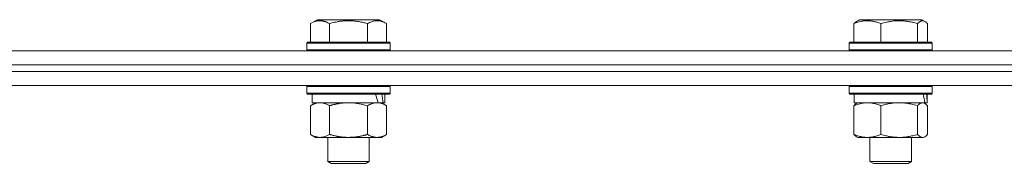
# Model space of a CAD drawing. Units: millimetres. Extents: x 0 to 17457, y -6 to 11880.
# Drawn here: x 6660 to 6944, y 10496 to 10537 of the extents above; entities that cross this region are included whole.
import ezdxf

# ---------------------------------------------------------------- set-up
doc = ezdxf.new("R2010")
doc.units = ezdxf.units.MM
doc.linetypes.add('K5LT_THIN', pattern=[0])
doc.layers.add('R', color=1, linetype='Continuous', true_color=0xff0000)
doc.layers.add('WELDING', color=7, linetype='Continuous', true_color=0xffffff)

msp = doc.modelspace()

# ---------------------------------------------------------------- linework, layer by layer
at = {"layer": 'R', "color": 7, "linetype": 'K5LT_THIN', "lineweight": 18}
for p, q in [((6743.66, 10536.11), (6745.66, 10537.26)), ((6743.66, 10536.11), (6743.66, 10530.76)), ((6744.79, 10536.76), (6745.66, 10537.26)), ((6763.6, 10537.26), (6745.66, 10537.26)), ((6749.15, 10536.11), (6749.15, 10530.76)), ((6760.11, 10536.11), (6760.11, 10530.76)), ((6765.6, 10536.11), (6763.6, 10537.26)), ((6764.47, 10536.76), (6763.6, 10537.26)), ((6765.6, 10536.11), (6765.6, 10530.76)), ((6900.37, 10536.11), (6900.37, 10530.76)), ((6901.13, 10536.76), (6901.99, 10537.26)), ((6901.47, 10536.96), (6901.99, 10537.26)), ((6919.94, 10537.26), (6901.99, 10537.26)), ((6908.13, 10536.11), (6908.13, 10530.76)), ((6918.72, 10536.11), (6918.72, 10530.76)), ((6920.8, 10536.76), (6919.94, 10537.26)), ((6920.47, 10536.96), (6919.94, 10537.26)), ((6921.56, 10536.11), (6921.56, 10530.76)), ((6742.63, 10530.46), (6742.8, 10530.76)), ((6742.63, 10530.46), (6742.8, 10530.76)), ((6742.63, 10530.46), (6742.63, 10528.56)), ((6766.63, 10530.46), (6742.63, 10530.46)), ((6766.46, 10530.76), (6742.8, 10530.76)), ((6766.63, 10530.46), (6766.46, 10530.76)), ((6766.63, 10530.46), (6766.46, 10530.76)), ((6766.63, 10530.46), (6766.63, 10528.56)), ((6766.63, 10530.46), (6766.63, 10528.56)), ((6898.97, 10530.46), (6899.14, 10530.76)), ((6898.97, 10530.46), (6899.14, 10530.76)), ((6898.97, 10530.46), (6898.97, 10528.56)), ((6922.97, 10530.46), (6898.97, 10530.46)), ((6922.79, 10530.76), (6899.14, 10530.76)), ((6922.97, 10530.46), (6922.79, 10530.76)), ((6922.97, 10530.46), (6922.79, 10530.76)), ((6922.97, 10530.46), (6922.97, 10528.56)), ((6922.97, 10530.46), (6922.97, 10528.56)), ((6399.3, 10528.26), (7631.89, 10528.26)), ((6766.63, 10528.56), (6742.63, 10528.56)), ((6742.63, 10528.56), (6742.8, 10528.26)), ((6766.63, 10528.56), (6766.46, 10528.26)), ((6766.63, 10528.56), (6766.46, 10528.26)), ((6922.97, 10528.56), (6898.97, 10528.56)), ((6898.97, 10528.56), (6899.14, 10528.26)), ((6922.97, 10528.56), (6922.79, 10528.26)), ((6922.97, 10528.56), (6922.79, 10528.26)), ((6400.33, 10524.26), (7631.89, 10524.26)), ((6539.35, 10524.26), (6991.89, 10524.26)), ((6568.57, 10522.26), (6991.89, 10522.26)), ((6568.57, 10522.26), (6991.89, 10522.26)), ((6568.57, 10518.26), (6991.89, 10518.26)), ((6742.63, 10517.96), (6742.8, 10518.26)), ((6742.63, 10517.96), (6742.63, 10516.06)), ((6766.63, 10517.96), (6742.63, 10517.96)), ((6766.63, 10516.06), (6742.63, 10516.06)), ((6742.63, 10516.06), (6742.8, 10515.76)), ((6766.46, 10515.76), (6742.8, 10515.76)), ((6744.13, 10515.76), (6744.13, 10513.26)), ((6765.13, 10515.76), (6765.13, 10513.26)), ((6766.63, 10517.96), (6766.46, 10518.26)), ((6766.63, 10516.06), (6766.46, 10515.76)), ((6766.63, 10517.96), (6766.63, 10516.06)), ((6898.97, 10517.96), (6899.14, 10518.26)), ((6898.97, 10517.96), (6898.97, 10516.06)), ((6922.97, 10517.96), (6898.97, 10517.96)), ((6922.97, 10516.06), (6898.97, 10516.06)), ((6898.97, 10516.06), (6899.14, 10515.76)), ((6922.79, 10515.76), (6899.14, 10515.76)), ((6900.47, 10515.76), (6900.47, 10513.26)), ((6921.47, 10515.76), (6921.47, 10513.26)), ((6922.97, 10517.96), (6922.79, 10518.26)), ((6922.97, 10516.06), (6922.79, 10515.76)), ((6922.97, 10517.96), (6922.97, 10516.06)), ((6743.66, 10512.41), (6745.13, 10513.26)), ((6763.17, 10513.26), (6744.13, 10513.26)), ((6763.17, 10513.26), (6763.76, 10513.26)), ((6763.76, 10513.26), (6764.65, 10513.26)), ((6765.6, 10512.41), (6764.13, 10513.26)), ((6765.13, 10513.26), (6764.65, 10513.26)), ((6920.8, 10513.26), (6900.47, 10513.26)), ((6901.13, 10513.07), (6901.47, 10513.26)), ((6920.8, 10513.07), (6920.47, 10513.26)), ((6920.8, 10513.26), (6921.46, 10513.26)), ((6921.47, 10513.26), (6921.46, 10513.26)), ((6743.66, 10512.41), (6743.66, 10504.11)), ((6749.15, 10512.41), (6749.15, 10504.11)), ((6760.11, 10512.41), (6760.11, 10504.11)), ((6765.6, 10512.41), (6765.6, 10504.11)), ((6900.37, 10512.41), (6900.37, 10504.11)), ((6908.13, 10512.41), (6908.13, 10504.11)), ((6918.72, 10512.41), (6918.72, 10504.11)), ((6921.56, 10512.41), (6921.56, 10504.11)), ((6743.66, 10504.11), (6745.13, 10503.26)), ((6754.63, 10503.26), (6745.13, 10503.26)), ((6748.63, 10503.26), (6748.63, 10496.34)), ((6764.13, 10503.26), (6754.63, 10503.26)), ((6760.63, 10503.26), (6760.63, 10496.34)), ((6765.6, 10504.11), (6764.13, 10503.26)), ((6901.13, 10503.46), (6901.47, 10503.26)), ((6913.43, 10503.26), (6901.47, 10503.26)), ((6904.97, 10503.26), (6904.97, 10496.34)), ((6920.47, 10503.26), (6913.43, 10503.26)), ((6916.97, 10503.26), (6916.97, 10496.34)), ((6920.8, 10503.46), (6920.47, 10503.26)), ((6760.63, 10496.34), (6748.63, 10496.34)), ((6748.63, 10496.34), (6749.63, 10495.76)), ((6760.63, 10496.34), (6759.63, 10495.76)), ((6916.97, 10496.34), (6904.97, 10496.34)), ((6904.97, 10496.34), (6905.97, 10495.76)), ((6916.97, 10496.34), (6915.97, 10495.76)), ((6759.63, 10495.76), (6749.63, 10495.76)), ((6915.97, 10495.76), (6905.97, 10495.76))]:
    msp.add_line(p, q, dxfattribs=at)
for centre, major_axis, ratio, start_param, end_param in [((6754.63, 10511.09), (6.17, -22.4), 0.379473, 1.563245, 1.675638), ((6754.63, 10518.19), (6.17, -22.4), 0.379473, 1.246058, 1.35866), ((6910.97, 10511.09), (3.39, -22.47), 0.442372, 1.600779, 1.713171), ((6910.97, 10518.19), (3.39, -22.47), 0.442372, 1.283592, 1.396193)]:
    msp.add_ellipse(centre, major_axis=major_axis, ratio=ratio, start_param=start_param, end_param=end_param, dxfattribs=at)
at = {"layer": 'WELDING', "color": 7, "linetype": 'K5LT_THIN', "lineweight": 18}
for p, q in [((6744.79, 10536.76), (6744.79, 10536.76)), ((6744.79, 10536.76), (6744.79, 10536.76)), ((6764.47, 10536.76), (6764.47, 10536.76)), ((6919.07, 10536.46), (6918.72, 10536.11)), ((6919.76, 10536.89), (6919.07, 10536.46)), ((6920.46, 10536.91), (6919.76, 10536.89)), ((6920.8, 10536.76), (6920.46, 10536.91)), ((6921.06, 10536.59), (6920.8, 10536.76)), ((6921.31, 10536.37), (6921.06, 10536.59)), ((6921.56, 10536.11), (6921.31, 10536.37)), ((6756.48, 10513.16), (6754.63, 10513.26)), ((6758.32, 10512.86), (6756.48, 10513.16)), ((6760.11, 10512.41), (6758.32, 10512.86)), ((6902.41, 10513.06), (6901.13, 10512.7)), ((6903.72, 10513.25), (6902.41, 10513.06)), ((6904.25, 10513.26), (6903.72, 10513.25)), ((6920.36, 10513.24), (6920.14, 10513.26)), ((6920.58, 10513.18), (6920.36, 10513.24)), ((6920.8, 10513.07), (6920.58, 10513.18)), ((6921.06, 10512.89), (6920.8, 10513.07)), ((6921.31, 10512.67), (6921.06, 10512.89)), ((6901.13, 10512.7), (6900.37, 10512.41)), ((6921.56, 10512.41), (6921.31, 10512.67)), ((6918.72, 10504.11), (6919.41, 10503.5)), ((6919.41, 10503.5), (6920.1, 10503.26)), ((6920.1, 10503.26), (6920.8, 10503.46)), ((6920.8, 10503.46), (6921.06, 10503.63)), ((6921.06, 10503.63), (6921.31, 10503.85)), ((6921.31, 10503.85), (6921.56, 10504.11))]:
    msp.add_line(p, q, dxfattribs=at)
for points, knots in [([(6749.15, 10536.11), (6748.82, 10536.3), (6748.42, 10536.5), (6747.93, 10536.69), (6747.66, 10536.77), (6747.39, 10536.84), (6747.1, 10536.9), (6746.78, 10536.95), (6746.42, 10536.96), (6746.07, 10536.95), (6745.75, 10536.91), (6745.4, 10536.84), (6744.96, 10536.72), (6744.37, 10536.49), (6743.92, 10536.26), (6743.66, 10536.11)], [0, 0, 0, 0, 2.912728, 3.529104, 4.366059, 5.20805, 5.90491, 6.841792, 7.999747, 8.992853, 9.878966, 10.753647, 12.031595, 13.665019, 16, 16, 16, 16]), ([(6760.11, 10536.11), (6759.88, 10536.18), (6759.26, 10536.35), (6758.13, 10536.61), (6757.01, 10536.8), (6756.05, 10536.9), (6755.42, 10536.94), (6754.92, 10536.96), (6754.55, 10536.96), (6754.22, 10536.95), (6753.82, 10536.94), (6753.36, 10536.91), (6752.91, 10536.87), (6752.26, 10536.8), (6751.24, 10536.63), (6750.14, 10536.39), (6749.39, 10536.18), (6749.15, 10536.11)], [0, 0, 0, 0, 2.896048, 7.635036, 13.675312, 16.352744, 19.030177, 21.193346, 22.27493, 23.356515, 25.164905, 26.973294, 28.781684, 30.590074, 34.691771, 40.985529, 43.953237, 43.953237, 43.953237, 43.953237]), ([(6765.6, 10536.11), (6765.27, 10536.3), (6764.84, 10536.52), (6764.34, 10536.7), (6764.08, 10536.78), (6763.78, 10536.86), (6763.4, 10536.93), (6763.01, 10536.96), (6762.61, 10536.96), (6762.21, 10536.91), (6761.76, 10536.82), (6761.05, 10536.6), (6760.51, 10536.34), (6760.11, 10536.11)], [0, 0, 0, 0, 2.548637, 3.393886, 3.820302, 4.557043, 5.628317, 6.750839, 7.483164, 8.644096, 9.785804, 10.891414, 14, 14, 14, 14]), ([(6908.13, 10536.11), (6907.77, 10536.25), (6907.31, 10536.42), (6906.74, 10536.59), (6906.4, 10536.69), (6906.03, 10536.77), (6905.65, 10536.84), (6905.24, 10536.9), (6904.78, 10536.95), (6904.28, 10536.96), (6903.78, 10536.95), (6903.33, 10536.91), (6902.83, 10536.84), (6902.22, 10536.72), (6901.37, 10536.49), (6900.74, 10536.26), (6900.37, 10536.11)], [0, 0, 0, 0, 2.392038, 3.094773, 3.749673, 4.638938, 5.533553, 6.273967, 7.269403, 8.499731, 9.554906, 10.496402, 11.42575, 12.783569, 14.519082, 17, 17, 17, 17]), ([(6900.37, 10536.11), (6900.47, 10536.22), (6900.68, 10536.44), (6900.94, 10536.64), (6901.09, 10536.74), (6901.13, 10536.76)], [0, 0, 0, 0, 2.458726, 4.970772, 6, 6, 6, 6]), ([(6918.72, 10536.11), (6918.24, 10536.25), (6917.61, 10536.42), (6916.83, 10536.59), (6916.37, 10536.69), (6915.86, 10536.77), (6915.33, 10536.84), (6914.78, 10536.9), (6914.16, 10536.95), (6913.46, 10536.96), (6912.88, 10536.95), (6912.36, 10536.92), (6911.78, 10536.88), (6910.93, 10536.77), (6909.67, 10536.54), (6908.72, 10536.29), (6908.13, 10536.11)], [0, 0, 0, 0, 2.392038, 3.094773, 3.749673, 4.638938, 5.533553, 6.273967, 7.269403, 8.499731, 9.554906, 10.026159, 10.962726, 12.336972, 14.092661, 17, 17, 17, 17]), ([(6746.4, 10513.26), (6746.28, 10513.26), (6746.03, 10513.25), (6745.66, 10513.2), (6745.29, 10513.12), (6744.83, 10512.98), (6744.29, 10512.76), (6743.86, 10512.53), (6743.66, 10512.41)], [0, 0, 0, 0, 1.192024, 2.404251, 3.60809, 4.765234, 6.955738, 9, 9, 9, 9]), ([(6749.15, 10512.41), (6748.86, 10512.58), (6748.42, 10512.8), (6747.86, 10513.02), (6747.47, 10513.13), (6747.12, 10513.21), (6746.76, 10513.25), (6746.52, 10513.26), (6746.4, 10513.26)], [0, 0, 0, 0, 2.905563, 4.375924, 5.511195, 6.679161, 7.850161, 9, 9, 9, 9]), ([(6754.63, 10513.26), (6754.45, 10513.26), (6754.08, 10513.26), (6753.53, 10513.23), (6752.98, 10513.18), (6752.49, 10513.13), (6752.13, 10513.08), (6751.9, 10513.04), (6751.73, 10513.01), (6751.55, 10512.98), (6751.38, 10512.95), (6751.21, 10512.92), (6751.02, 10512.88), (6750.8, 10512.83), (6750.48, 10512.76), (6750.17, 10512.69), (6749.85, 10512.61), (6749.62, 10512.55), (6749.38, 10512.48), (6749.22, 10512.44), (6749.15, 10512.41)], [0, 0, 0, 0, 0.426692, 0.853385, 1.280077, 1.70677, 1.976977, 2.112081, 2.247185, 2.382289, 2.517392, 2.652496, 2.7876, 2.975699, 3.163798, 3.539996, 3.728096, 3.916195, 4.104294, 4.292393, 4.292393, 4.292393, 4.292393]), ([(6762.86, 10513.26), (6762.73, 10513.26), (6762.48, 10513.25), (6762.11, 10513.2), (6761.75, 10513.12), (6761.28, 10512.98), (6760.74, 10512.76), (6760.32, 10512.53), (6760.11, 10512.41)], [0, 0, 0, 0, 1.192024, 2.404251, 3.60809, 4.765234, 6.955738, 9, 9, 9, 9]), ([(6765.6, 10512.41), (6765.31, 10512.58), (6764.88, 10512.8), (6764.31, 10513.02), (6763.93, 10513.13), (6763.57, 10513.21), (6763.21, 10513.25), (6762.98, 10513.26), (6762.86, 10513.26)], [0, 0, 0, 0, 2.905563, 4.375924, 5.511195, 6.679161, 7.850161, 9, 9, 9, 9]), ([(6900.37, 10512.41), (6900.5, 10512.55), (6900.75, 10512.81), (6901, 10512.99), (6901.13, 10513.07)], [0, 0, 0, 0, 2.507761, 5, 5, 5, 5]), ([(6908.13, 10512.41), (6907.72, 10512.58), (6907.1, 10512.8), (6906.31, 10513.02), (6905.77, 10513.13), (6905.26, 10513.21), (6904.75, 10513.25), (6904.42, 10513.26), (6904.25, 10513.26)], [0, 0, 0, 0, 2.905563, 4.375924, 5.511195, 6.679161, 7.850161, 9, 9, 9, 9]), ([(6913.43, 10513.26), (6913.07, 10513.26), (6912.46, 10513.24), (6911.52, 10513.15), (6910.5, 10513), (6909.34, 10512.76), (6908.52, 10512.53), (6908.13, 10512.41)], [0, 0, 0, 0, 1.597458, 2.676777, 4.235764, 6.182879, 8, 8, 8, 8]), ([(6918.72, 10512.41), (6918.08, 10512.61), (6917.14, 10512.85), (6915.9, 10513.07), (6915.09, 10513.18), (6914.27, 10513.25), (6913.73, 10513.26), (6913.43, 10513.26)], [0, 0, 0, 0, 3.005828, 4.318193, 5.5895, 6.632109, 8, 8, 8, 8]), ([(6920.14, 10513.26), (6920.08, 10513.26), (6919.95, 10513.25), (6919.76, 10513.2), (6919.57, 10513.12), (6919.3, 10512.96), (6919.02, 10512.73), (6918.8, 10512.5), (6918.72, 10512.41)], [0, 0, 0, 0, 1.192024, 2.404251, 3.60809, 4.765234, 7.478942, 9, 9, 9, 9]), ([(6743.66, 10504.11), (6743.98, 10503.92), (6744.45, 10503.69), (6745.03, 10503.48), (6745.37, 10503.39), (6745.67, 10503.32), (6746.02, 10503.28), (6746.37, 10503.26), (6746.73, 10503.27), (6747.04, 10503.31), (6747.37, 10503.37), (6747.82, 10503.49), (6748.43, 10503.72), (6748.89, 10503.96), (6749.15, 10504.11)], [0, 0, 0, 0, 2.72415, 3.912285, 4.716446, 5.530362, 6.353984, 7.500189, 8.40607, 9.211142, 9.998759, 11.128707, 12.847273, 15, 15, 15, 15]), ([(6749.15, 10504.11), (6749.25, 10504.08), (6749.51, 10504.01), (6749.86, 10503.91), (6750.18, 10503.83), (6750.49, 10503.76), (6750.86, 10503.68), (6751.21, 10503.61), (6751.45, 10503.56), (6751.68, 10503.52), (6751.96, 10503.47), (6752.39, 10503.41), (6752.85, 10503.35), (6753.35, 10503.31), (6753.71, 10503.29), (6753.99, 10503.27), (6754.2, 10503.27), (6754.42, 10503.26), (6754.56, 10503.26), (6754.63, 10503.26)], [0, 0, 0, 0, 0.253231, 0.633077, 0.823001, 1.012924, 1.39277, 1.683866, 1.829413, 1.974961, 2.22598, 2.476999, 2.979038, 3.307633, 3.636228, 3.800526, 3.964824, 4.129121, 4.293419, 4.293419, 4.293419, 4.293419]), ([(6754.63, 10503.26), (6754.69, 10503.26), (6754.81, 10503.26), (6754.98, 10503.27), (6755.16, 10503.27), (6755.34, 10503.28), (6755.52, 10503.29), (6755.75, 10503.3), (6756.17, 10503.33), (6756.64, 10503.38), (6757.11, 10503.44), (6757.46, 10503.5), (6757.82, 10503.56), (6758.18, 10503.63), (6758.54, 10503.71), (6758.88, 10503.79), (6759.2, 10503.86), (6759.51, 10503.94), (6759.81, 10504.02), (6760.01, 10504.08), (6760.11, 10504.11)], [0, 0, 0, 0, 0.13683, 0.27366, 0.41049, 0.54732, 0.68415, 0.820981, 1.094641, 1.641961, 1.915621, 2.189281, 2.472595, 2.755908, 3.039221, 3.322535, 3.565256, 3.807977, 4.050698, 4.293419, 4.293419, 4.293419, 4.293419]), ([(6760.11, 10504.11), (6760.44, 10503.92), (6760.91, 10503.69), (6761.48, 10503.48), (6761.83, 10503.39), (6762.13, 10503.32), (6762.47, 10503.28), (6762.83, 10503.26), (6763.18, 10503.27), (6763.49, 10503.31), (6763.83, 10503.37), (6764.27, 10503.49), (6764.88, 10503.72), (6765.34, 10503.96), (6765.6, 10504.11)], [0, 0, 0, 0, 2.72415, 3.912285, 4.716446, 5.530362, 6.353984, 7.500189, 8.40607, 9.211142, 9.998759, 11.128707, 12.847273, 15, 15, 15, 15]), ([(6900.37, 10504.11), (6900.83, 10503.92), (6901.49, 10503.69), (6902.31, 10503.48), (6902.79, 10503.39), (6903.22, 10503.32), (6903.7, 10503.28), (6904.21, 10503.26), (6904.71, 10503.27), (6905.14, 10503.31), (6905.62, 10503.37), (6906.25, 10503.49), (6907.11, 10503.72), (6907.77, 10503.96), (6908.13, 10504.11)], [0, 0, 0, 0, 2.72415, 3.912285, 4.716446, 5.530362, 6.353984, 7.500189, 8.40607, 9.211142, 9.998759, 11.128707, 12.847273, 15, 15, 15, 15]), ([(6901.13, 10503.46), (6900.98, 10503.54), (6900.73, 10503.74), (6900.48, 10503.99), (6900.37, 10504.11)], [0, 0, 0, 0, 2.879343, 5, 5, 5, 5]), ([(6908.13, 10504.11), (6908.61, 10503.97), (6909.44, 10503.74), (6910.56, 10503.52), (6911.47, 10503.38), (6912.3, 10503.3), (6912.95, 10503.27), (6913.32, 10503.26), (6913.43, 10503.26)], [0, 0, 0, 0, 2.494996, 4.309231, 5.73815, 7.133977, 8.472011, 9, 9, 9, 9]), ([(6913.43, 10503.26), (6913.77, 10503.26), (6914.46, 10503.29), (6915.31, 10503.37), (6916.27, 10503.51), (6917.35, 10503.73), (6918.26, 10503.97), (6918.72, 10504.11)], [0, 0, 0, 0, 1.523216, 3.057663, 3.814901, 5.878539, 8, 8, 8, 8])]:
    msp.add_open_spline(points, degree=3, knots=knots, dxfattribs=at)

doc.saveas('drawing.dxf')
